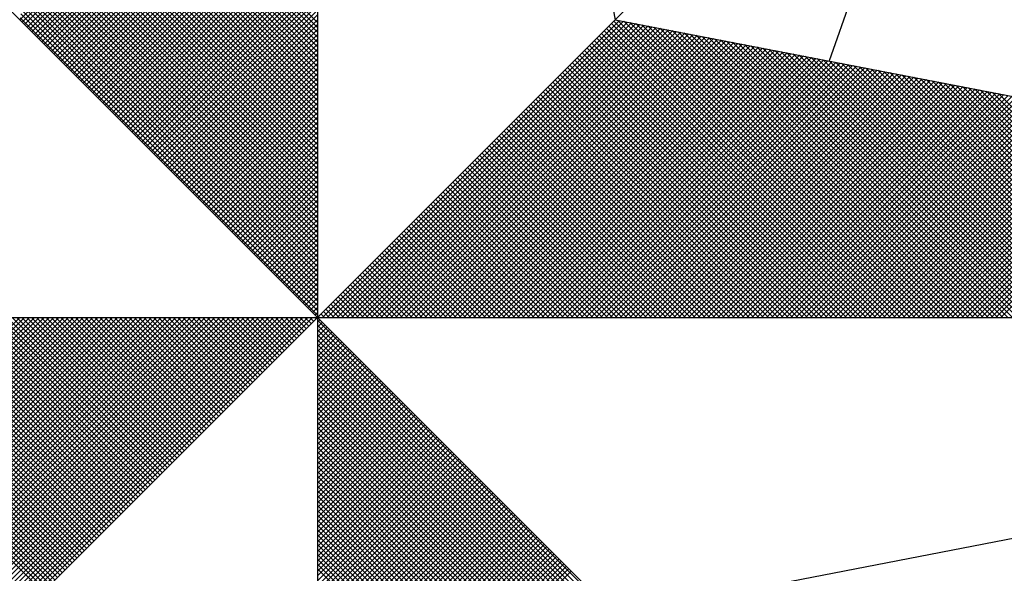
# Model space of a CAD drawing. Extents: x 183372 to 183794, y 1677423 to 1677720.
# Drawn here: x 183751 to 183757, y 1677654 to 1677658 of the extents above; entities that cross this region are included whole.
import ezdxf

# ---------------------------------------------------------------- set-up
doc = ezdxf.new("R2010")
doc.units = 0
doc.header["$LTSCALE"] = 5
doc.header["$MEASUREMENT"] = 0
doc.layers.get('0').update_dxf_attribs({"linetype": 'CONTINUOUS'})
doc.layers.add('NORTE', color=7, linetype='CONTINUOUS')
doc.layers.add('T-DIM', color=1, linetype='CONTINUOUS')

# ---------------------------------------------------------------- blocks, each defined once
blk = doc.blocks.new('*X10')
at = {"color": 0}
for p, q in [((182558.2618, 1662936.5835), (182559.3401, 1662937.6618)), ((182558.2706, 1662936.5747), (182559.3401, 1662937.6441)), ((182558.2795, 1662936.5658), (182559.3401, 1662937.6265)), ((182558.2883, 1662936.557), (182559.3401, 1662937.6088)), ((182558.2972, 1662936.5481), (182559.3401, 1662937.5911)), ((182558.306, 1662936.5393), (182559.3401, 1662937.5734)), ((182558.3148, 1662936.5305), (182559.3401, 1662937.5557)), ((182558.3237, 1662936.5216), (182559.3401, 1662937.5381)), ((182558.3325, 1662936.5128), (182559.3401, 1662937.5204)), ((182558.3413, 1662936.504), (182559.3401, 1662937.5027)), ((182558.3502, 1662936.4951), (182559.3401, 1662937.485)), ((182558.359, 1662936.4863), (182559.3401, 1662937.4674)), ((182559.3401, 1662936.5556), (182558.4315, 1662937.4642)), ((182559.3401, 1662936.5733), (182558.4344, 1662937.479)), ((182558.3679, 1662936.4774), (182559.3401, 1662937.4497)), ((182558.3767, 1662936.4686), (182559.3401, 1662937.432)), ((182559.3401, 1662936.5026), (182558.4229, 1662937.4197)), ((182559.3401, 1662936.5202), (182558.4258, 1662937.4346)), ((182559.3401, 1662936.5379), (182558.4286, 1662937.4494)), ((182558.3855, 1662936.4598), (182559.3401, 1662937.4143)), ((182558.3944, 1662936.4509), (182559.3401, 1662937.3966)), ((182559.3401, 1662936.4672), (182558.4172, 1662937.3901)), ((182559.3401, 1662936.4849), (182558.4201, 1662937.4049)), ((182558.4032, 1662936.4421), (182559.3401, 1662937.379)), ((182559.3401, 1662936.4318), (182558.4115, 1662937.3605)), ((182558.4121, 1662936.4332), (182559.3401, 1662937.3613)), ((182559.3401, 1662936.4495), (182558.4143, 1662937.3753)), ((182559.3401, 1662936.3788), (182558.4029, 1662937.316)), ((182559.3401, 1662936.3965), (182558.4058, 1662937.3308)), ((182559.3401, 1662936.4142), (182558.4086, 1662937.3457)), ((182558.4209, 1662936.4244), (182559.3401, 1662937.3436)), ((182558.4297, 1662936.4156), (182559.3401, 1662937.3259)), ((182559.3401, 1662936.3435), (182558.3972, 1662937.2864)), ((182559.3401, 1662936.3611), (182558.4, 1662937.3012)), ((182558.4386, 1662936.4067), (182559.3401, 1662937.3083)), ((182558.4474, 1662936.3979), (182559.3401, 1662937.2906)), ((182559.3401, 1662936.2904), (182558.3886, 1662937.2419)), ((182559.3401, 1662936.3081), (182558.3915, 1662937.2567)), ((182559.3401, 1662936.3258), (182558.3943, 1662937.2716)), ((182558.4563, 1662936.389), (182559.3401, 1662937.2729)), ((182558.4651, 1662936.3802), (182559.3401, 1662937.2552)), ((182559.3401, 1662936.2551), (182558.3829, 1662937.2123)), ((182559.3401, 1662936.2727), (182558.3858, 1662937.2271)), ((182558.4739, 1662936.3714), (182559.3401, 1662937.2375)), ((182558.4828, 1662936.3625), (182559.3401, 1662937.2199)), ((182559.3401, 1662936.2197), (182558.3772, 1662937.1826)), ((182559.3401, 1662936.2374), (182558.38, 1662937.1975)), ((182558.4916, 1662936.3537), (182559.3401, 1662937.2022)), ((182558.5004, 1662936.3449), (182559.3401, 1662937.1845)), ((182559.3401, 1662936.1667), (182558.3686, 1662937.1382)), ((182559.3401, 1662936.1844), (182558.3715, 1662937.153)), ((182559.3401, 1662936.202), (182558.3743, 1662937.1678)), ((182558.5093, 1662936.336), (182559.3401, 1662937.1668)), ((182558.5181, 1662936.3272), (182559.3401, 1662937.1492)), ((182559.3401, 1662936.1313), (182558.3629, 1662937.1086)), ((182559.3401, 1662936.149), (182558.3657, 1662937.1234)), ((182558.527, 1662936.3183), (182559.3401, 1662937.1315)), ((182558.5358, 1662936.3095), (182559.3401, 1662937.1138)), ((182559.3401, 1662936.0783), (182558.3543, 1662937.0641)), ((182559.3401, 1662936.096), (182558.3572, 1662937.0789)), ((182559.3401, 1662936.1136), (182558.36, 1662937.0937)), ((182558.5446, 1662936.3007), (182559.3401, 1662937.0961)), ((182558.5535, 1662936.2918), (182559.3401, 1662937.0785)), ((182559.3401, 1662936.0429), (182558.3486, 1662937.0345)), ((182559.3401, 1662936.0606), (182558.3514, 1662937.0493)), ((182558.5623, 1662936.283), (182559.3401, 1662937.0608)), ((182558.5712, 1662936.2741), (182559.3401, 1662937.0431)), ((182559.3401, 1662936.0076), (182558.3429, 1662937.0048)), ((182559.3401, 1662936.0253), (182558.3457, 1662937.0196)), ((182558.58, 1662936.2653), (182559.3401, 1662937.0254)), ((182558.5888, 1662936.2565), (182559.3401, 1662937.0077)), ((182559.3401, 1662935.9546), (182558.3343, 1662936.9604)), ((182559.3401, 1662935.9722), (182558.3371, 1662936.9752)), ((182559.3401, 1662935.9899), (182558.34, 1662936.99)), ((182558.5977, 1662936.2476), (182559.3401, 1662936.9901)), ((182558.6065, 1662936.2388), (182559.3401, 1662936.9724)), ((182559.3401, 1662935.9192), (182558.3286, 1662936.9307)), ((182559.3401, 1662935.9369), (182558.3314, 1662936.9456)), ((182558.6154, 1662936.2299), (182559.3401, 1662936.9547)), ((182558.6242, 1662936.2211), (182559.3401, 1662936.937)), ((182559.3401, 1662935.8662), (182558.32, 1662936.8863)), ((182559.3401, 1662935.8838), (182558.3228, 1662936.9011)), ((182559.3401, 1662935.9015), (182558.3257, 1662936.9159)), ((182558.633, 1662936.2123), (182559.3401, 1662936.9194)), ((182558.6419, 1662936.2034), (182559.3401, 1662936.9017)), ((182559.3401, 1662935.8308), (182558.3143, 1662936.8566)), ((182559.3401, 1662935.8485), (182558.3171, 1662936.8715)), ((182558.6507, 1662936.1946), (182559.3401, 1662936.884)), ((182558.6595, 1662936.1858), (182559.3401, 1662936.8663)), ((182559.3401, 1662935.7955), (182558.3086, 1662936.827)), ((182559.3401, 1662935.8131), (182558.3114, 1662936.8418)), ((182558.6684, 1662936.1769), (182559.3401, 1662936.8486)), ((182558.6772, 1662936.1681), (182559.3401, 1662936.831)), ((182558.6861, 1662936.1592), (182559.3401, 1662936.8133)), ((182559.3401, 1662935.7424), (182558.3, 1662936.7825)), ((182559.3401, 1662935.7601), (182558.3028, 1662936.7974)), ((182559.3401, 1662935.7778), (182558.3057, 1662936.8122)), ((182558.6949, 1662936.1504), (182559.3401, 1662936.7956)), ((182558.7037, 1662936.1416), (182559.3401, 1662936.7779)), ((182559.3401, 1662935.7071), (182558.2943, 1662936.7529)), ((182559.3401, 1662935.7247), (182558.2971, 1662936.7677)), ((182558.7126, 1662936.1327), (182559.3401, 1662936.7603)), ((182558.7214, 1662936.1239), (182559.3401, 1662936.7426)), ((182559.3401, 1662935.654), (182558.2857, 1662936.7085)), ((182559.3401, 1662935.6717), (182558.2885, 1662936.7233)), ((182559.3401, 1662935.6894), (182558.2914, 1662936.7381)), ((182558.7303, 1662936.115), (182559.3401, 1662936.7249)), ((182558.7391, 1662936.1062), (182559.3401, 1662936.7072)), ((182559.3401, 1662935.6187), (182558.28, 1662936.6788)), ((182559.3401, 1662935.6364), (182558.2828, 1662936.6936)), ((182558.7479, 1662936.0974), (182559.3401, 1662936.6895)), ((182558.7568, 1662936.0885), (182559.3401, 1662936.6719)), ((182559.3401, 1662935.5833), (182558.2742, 1662936.6492)), ((182559.3401, 1662935.601), (182558.2771, 1662936.664)), ((182558.7656, 1662936.0797), (182559.3401, 1662936.6542)), ((182558.7744, 1662936.0709), (182559.3401, 1662936.6365)), ((182559.3401, 1662935.5303), (182558.2657, 1662936.6047)), ((182559.3401, 1662935.548), (182558.2685, 1662936.6195)), ((182559.3401, 1662935.5656), (182558.2714, 1662936.6344)), ((182558.7833, 1662936.062), (182559.3401, 1662936.6188)), ((182558.7921, 1662936.0532), (182559.3401, 1662936.6012)), ((182559.3401, 1662935.5126), (182558.2628, 1662936.5899)), ((182558.801, 1662936.0443), (182559.3401, 1662936.5835)), ((182558.8098, 1662936.0355), (182559.3401, 1662936.5658)), ((182559.3402, 1662935.5052), (182560.4187, 1662936.5837)), ((182559.3578, 1662935.5052), (182560.4335, 1662936.5808)), ((182559.3755, 1662935.5052), (182560.4483, 1662936.578)), ((182559.3932, 1662935.5052), (182560.4631, 1662936.5751)), ((182559.4109, 1662935.5052), (182560.4779, 1662936.5722)), ((182559.4286, 1662935.5052), (182560.4927, 1662936.5694)), ((182559.4462, 1662935.5052), (182560.5076, 1662936.5665)), ((182559.4639, 1662935.5052), (182560.5224, 1662936.5637)), ((182561.4688, 1662935.5052), (182560.4045, 1662936.5696)), ((182561.4865, 1662935.5052), (182560.4133, 1662936.5784)), ((182561.5042, 1662935.5052), (182560.4274, 1662936.582)), ((182561.5219, 1662935.5052), (182560.4493, 1662936.5778)), ((182561.5396, 1662935.5052), (182560.4712, 1662936.5735)), ((182561.5572, 1662935.5052), (182560.4931, 1662936.5693)), ((182561.5749, 1662935.5052), (182560.515, 1662936.5651)), ((182558.8186, 1662936.0267), (182559.3401, 1662936.5481)), ((182558.8275, 1662936.0178), (182559.3401, 1662936.5304)), ((182559.4816, 1662935.5052), (182560.5372, 1662936.5608)), ((182559.4993, 1662935.5052), (182560.552, 1662936.558)), ((182559.5169, 1662935.5052), (182560.5668, 1662936.5551)), ((182559.5346, 1662935.5052), (182560.5817, 1662936.5522)), ((182559.5523, 1662935.5052), (182560.5965, 1662936.5494)), ((182559.57, 1662935.5052), (182560.6113, 1662936.5465)), ((182559.5877, 1662935.5052), (182560.6261, 1662936.5437)), ((182559.6053, 1662935.5052), (182560.6409, 1662936.5408)), ((182559.623, 1662935.5052), (182560.6557, 1662936.5379)), ((182559.6407, 1662935.5052), (182560.6706, 1662936.5351)), ((182559.6584, 1662935.5052), (182560.6854, 1662936.5322)), ((182559.676, 1662935.5052), (182560.7002, 1662936.5294)), ((182561.3981, 1662935.5052), (182560.3691, 1662936.5342)), ((182561.4158, 1662935.5052), (182560.378, 1662936.543)), ((182561.4335, 1662935.5052), (182560.3868, 1662936.5519)), ((182561.4512, 1662935.5052), (182560.3956, 1662936.5607)), ((182561.5926, 1662935.5052), (182560.5369, 1662936.5609)), ((182561.6103, 1662935.5052), (182560.5588, 1662936.5566)), ((182561.6279, 1662935.5052), (182560.5807, 1662936.5524)), ((182561.6456, 1662935.5052), (182560.6026, 1662936.5482)), ((182561.6633, 1662935.5052), (182560.6245, 1662936.544)), ((182561.681, 1662935.5052), (182560.6464, 1662936.5397)), ((182561.6987, 1662935.5052), (182560.6683, 1662936.5355)), ((182561.7163, 1662935.5052), (182560.6902, 1662936.5313)), ((182558.8363, 1662936.009), (182559.3401, 1662936.5128)), ((182558.8452, 1662936.0001), (182559.3401, 1662936.4951)), ((182559.6937, 1662935.5052), (182560.715, 1662936.5265)), ((182559.7114, 1662935.5052), (182560.7298, 1662936.5236)), ((182559.7291, 1662935.5052), (182560.7447, 1662936.5208)), ((182559.7467, 1662935.5052), (182560.7595, 1662936.5179)), ((182559.7644, 1662935.5052), (182560.7743, 1662936.5151)), ((182559.7821, 1662935.5052), (182560.7891, 1662936.5122)), ((182559.7998, 1662935.5052), (182560.8039, 1662936.5093)), ((182559.8175, 1662935.5052), (182560.8188, 1662936.5065)), ((182559.8351, 1662935.5052), (182560.8336, 1662936.5036)), ((182559.8528, 1662935.5052), (182560.8484, 1662936.5008)), ((182559.8705, 1662935.5052), (182560.8632, 1662936.4979)), ((182559.8882, 1662935.5052), (182560.878, 1662936.4951)), ((182559.9058, 1662935.5052), (182560.8928, 1662936.4922)), ((182561.3274, 1662935.5052), (182560.3338, 1662936.4989)), ((182561.3451, 1662935.5052), (182560.3426, 1662936.5077)), ((182561.3628, 1662935.5052), (182560.3514, 1662936.5165)), ((182561.3805, 1662935.5052), (182560.3603, 1662936.5254)), ((182561.734, 1662935.5052), (182560.7121, 1662936.5271)), ((182561.7517, 1662935.5052), (182560.734, 1662936.5228)), ((182561.7694, 1662935.5052), (182560.756, 1662936.5186)), ((182561.787, 1662935.5052), (182560.7779, 1662936.5144)), ((182561.8047, 1662935.5052), (182560.7998, 1662936.5102)), ((182561.8224, 1662935.5052), (182560.8217, 1662936.5059)), ((182561.8401, 1662935.5052), (182560.8436, 1662936.5017)), ((182561.8578, 1662935.5052), (182560.8655, 1662936.4975)), ((182561.8754, 1662935.5052), (182560.8874, 1662936.4932)), ((182558.854, 1662935.9913), (182559.3401, 1662936.4774)), ((182558.8628, 1662935.9825), (182559.3401, 1662936.4597)), ((182559.9235, 1662935.5052), (182560.9077, 1662936.4893)), ((182559.9412, 1662935.5052), (182560.9225, 1662936.4865)), ((182559.9589, 1662935.5052), (182560.9373, 1662936.4836)), ((182559.9766, 1662935.5052), (182560.9521, 1662936.4808)), ((182559.9942, 1662935.5052), (182560.9669, 1662936.4779)), ((182560.0119, 1662935.5052), (182560.9818, 1662936.475)), ((182560.0296, 1662935.5052), (182560.9966, 1662936.4722)), ((182560.0473, 1662935.5052), (182561.0114, 1662936.4693)), ((182560.0649, 1662935.5052), (182561.0262, 1662936.4665)), ((182560.0826, 1662935.5052), (182561.041, 1662936.4636)), ((182560.1003, 1662935.5052), (182561.0558, 1662936.4607)), ((182560.118, 1662935.5052), (182561.0707, 1662936.4579)), ((182561.2567, 1662935.5052), (182560.2984, 1662936.4635)), ((182561.2744, 1662935.5052), (182560.3072, 1662936.4723)), ((182561.2921, 1662935.5052), (182560.3161, 1662936.4812)), ((182561.3097, 1662935.5052), (182560.3249, 1662936.49)), ((182561.8931, 1662935.5052), (182560.9093, 1662936.489)), ((182561.9108, 1662935.5052), (182560.9312, 1662936.4848)), ((182561.9285, 1662935.5052), (182560.9531, 1662936.4806)), ((182561.9461, 1662935.5052), (182560.975, 1662936.4763)), ((182561.9638, 1662935.5052), (182560.9969, 1662936.4721)), ((182561.9815, 1662935.5052), (182561.0188, 1662936.4679)), ((182561.9992, 1662935.5052), (182561.0407, 1662936.4637)), ((182562.0169, 1662935.5052), (182561.0626, 1662936.4594)), ((182558.8717, 1662935.9736), (182559.3401, 1662936.4421)), ((182558.8805, 1662935.9648), (182559.3401, 1662936.4244)), ((182560.1357, 1662935.5052), (182561.0855, 1662936.455)), ((182560.1533, 1662935.5052), (182561.1003, 1662936.4522)), ((182560.171, 1662935.5052), (182561.1151, 1662936.4493)), ((182560.1887, 1662935.5052), (182561.1299, 1662936.4464)), ((182560.2064, 1662935.5052), (182561.1448, 1662936.4436)), ((182560.224, 1662935.5052), (182561.1596, 1662936.4407)), ((182560.2417, 1662935.5052), (182561.1744, 1662936.4379)), ((182560.2594, 1662935.5052), (182561.1892, 1662936.435)), ((182561.186, 1662935.5052), (182560.2631, 1662936.4281)), ((182561.2037, 1662935.5052), (182560.2719, 1662936.437)), ((182560.2771, 1662935.5052), (182561.204, 1662936.4321)), ((182561.2214, 1662935.5052), (182560.2807, 1662936.4458)), ((182561.239, 1662935.5052), (182560.2896, 1662936.4547)), ((182560.2948, 1662935.5052), (182561.2189, 1662936.4293)), ((182560.3124, 1662935.5052), (182561.2337, 1662936.4264)), ((182560.3301, 1662935.5052), (182561.2485, 1662936.4236)), ((182562.0345, 1662935.5052), (182561.0845, 1662936.4552)), ((182562.0522, 1662935.5052), (182561.1064, 1662936.451)), ((182562.0699, 1662935.5052), (182561.1283, 1662936.4468)), ((182562.0876, 1662935.5052), (182561.1502, 1662936.4425)), ((182562.1052, 1662935.5052), (182561.1721, 1662936.4383)), ((182562.1229, 1662935.5052), (182561.194, 1662936.4341)), ((182562.1406, 1662935.5052), (182561.2159, 1662936.4299)), ((182562.1583, 1662935.5052), (182561.2378, 1662936.4256)), ((182562.1759, 1662935.5052), (182561.2597, 1662936.4214)), ((182558.8894, 1662935.9559), (182559.3401, 1662936.4067)), ((182558.8982, 1662935.9471), (182559.3401, 1662936.389)), ((182561.1153, 1662935.5052), (182560.2277, 1662936.3928)), ((182561.133, 1662935.5052), (182560.2365, 1662936.4016)), ((182561.1506, 1662935.5052), (182560.2454, 1662936.4105)), ((182561.1683, 1662935.5052), (182560.2542, 1662936.4193)), ((182560.3478, 1662935.5052), (182561.2633, 1662936.4207)), ((182560.3655, 1662935.5052), (182561.2781, 1662936.4179)), ((182560.3831, 1662935.5052), (182561.2929, 1662936.415)), ((182560.4008, 1662935.5052), (182561.3078, 1662936.4121)), ((182560.4185, 1662935.5052), (182561.3226, 1662936.4093)), ((182560.4362, 1662935.5052), (182561.3374, 1662936.4064)), ((182560.4539, 1662935.5052), (182561.3522, 1662936.4036)), ((182560.4715, 1662935.5052), (182561.367, 1662936.4007)), ((182560.4892, 1662935.5052), (182561.3819, 1662936.3978)), ((182560.5069, 1662935.5052), (182561.3967, 1662936.395)), ((182560.5246, 1662935.5052), (182561.4115, 1662936.3921)), ((182560.5422, 1662935.5052), (182561.4263, 1662936.3893)), ((182560.5599, 1662935.5052), (182561.4411, 1662936.3864)), ((182562.1936, 1662935.5052), (182561.2816, 1662936.4172)), ((182562.2113, 1662935.5052), (182561.3035, 1662936.4129)), ((182562.229, 1662935.5052), (182561.3255, 1662936.4087)), ((182562.2467, 1662935.5052), (182561.3474, 1662936.4045)), ((182562.2643, 1662935.5052), (182561.3693, 1662936.4003)), ((182562.282, 1662935.5052), (182561.3912, 1662936.396)), ((182562.2997, 1662935.5052), (182561.4131, 1662936.3918)), ((182562.3174, 1662935.5052), (182561.435, 1662936.3876)), ((182558.907, 1662935.9383), (182559.3401, 1662936.3713)), ((182558.9159, 1662935.9294), (182559.3401, 1662936.3537)), ((182561.0446, 1662935.5052), (182560.1923, 1662936.3574)), ((182561.0623, 1662935.5052), (182560.2012, 1662936.3663)), ((182561.0799, 1662935.5052), (182560.21, 1662936.3751)), ((182561.0976, 1662935.5052), (182560.2189, 1662936.3839)), ((182560.5776, 1662935.5052), (182561.4559, 1662936.3835)), ((182560.5953, 1662935.5052), (182561.4708, 1662936.3807)), ((182560.613, 1662935.5052), (182561.4856, 1662936.3778)), ((182560.6306, 1662935.5052), (182561.5004, 1662936.375)), ((182560.6483, 1662935.5052), (182561.5152, 1662936.3721)), ((182560.666, 1662935.5052), (182561.53, 1662936.3692)), ((182560.6837, 1662935.5052), (182561.5449, 1662936.3664)), ((182560.7013, 1662935.5052), (182561.5597, 1662936.3635)), ((182560.719, 1662935.5052), (182561.5745, 1662936.3607)), ((182560.7367, 1662935.5052), (182561.5893, 1662936.3578)), ((182560.7544, 1662935.5052), (182561.6041, 1662936.355)), ((182560.7721, 1662935.5052), (182561.619, 1662936.3521)), ((182562.335, 1662935.5052), (182561.4569, 1662936.3834)), ((182562.3527, 1662935.5052), (182561.4788, 1662936.3791)), ((182562.3704, 1662935.5052), (182561.5007, 1662936.3749)), ((182562.3881, 1662935.5052), (182561.5226, 1662936.3707)), ((182562.4058, 1662935.5052), (182561.5445, 1662936.3665)), ((182562.4234, 1662935.5052), (182561.5664, 1662936.3622)), ((182562.4411, 1662935.5052), (182561.5883, 1662936.358)), ((182562.4588, 1662935.5052), (182561.6102, 1662936.3538)), ((182562.4765, 1662935.5052), (182561.6321, 1662936.3496)), ((182558.9247, 1662935.9206), (182559.3401, 1662936.336)), ((182558.9335, 1662935.9118), (182559.3401, 1662936.3183)), ((182560.9739, 1662935.5052), (182560.157, 1662936.3221)), ((182560.9915, 1662935.5052), (182560.1658, 1662936.3309)), ((182561.0092, 1662935.5052), (182560.1747, 1662936.3398)), ((182561.0269, 1662935.5052), (182560.1835, 1662936.3486)), ((182560.7897, 1662935.5052), (182561.6338, 1662936.3492)), ((182560.8074, 1662935.5052), (182561.6486, 1662936.3464)), ((182560.8251, 1662935.5052), (182561.6634, 1662936.3435)), ((182560.8428, 1662935.5052), (182561.6782, 1662936.3407)), ((182560.8604, 1662935.5052), (182561.693, 1662936.3378)), ((182560.8781, 1662935.5052), (182561.7079, 1662936.3349)), ((182560.8958, 1662935.5052), (182561.7227, 1662936.3321)), ((182560.9135, 1662935.5052), (182561.7375, 1662936.3292)), ((182560.9312, 1662935.5052), (182561.7523, 1662936.3264)), ((182560.9488, 1662935.5052), (182561.7671, 1662936.3235)), ((182560.9665, 1662935.5052), (182561.782, 1662936.3206)), ((182560.9842, 1662935.5052), (182561.7968, 1662936.3178)), ((182561.0019, 1662935.5052), (182561.8116, 1662936.3149)), ((182562.4941, 1662935.5052), (182561.654, 1662936.3453)), ((182562.5118, 1662935.5052), (182561.6759, 1662936.3411)), ((182562.5295, 1662935.5052), (182561.6978, 1662936.3369)), ((182562.5472, 1662935.5052), (182561.7197, 1662936.3326)), ((182562.5649, 1662935.5052), (182561.7416, 1662936.3284)), ((182562.5825, 1662935.5052), (182561.7635, 1662936.3242)), ((182562.6002, 1662935.5052), (182561.7854, 1662936.32)), ((182562.6179, 1662935.5052), (182561.8073, 1662936.3157)), ((182558.9424, 1662935.9029), (182559.3401, 1662936.3006)), ((182558.9512, 1662935.8941), (182559.3401, 1662936.283)), ((182560.9032, 1662935.5052), (182560.1216, 1662936.2867)), ((182560.9208, 1662935.5052), (182560.1305, 1662936.2956)), ((182560.9385, 1662935.5052), (182560.1393, 1662936.3044)), ((182560.9562, 1662935.5052), (182560.1481, 1662936.3132)), ((182561.0195, 1662935.5052), (182561.8264, 1662936.3121)), ((182561.0372, 1662935.5052), (182561.8412, 1662936.3092)), ((182561.0549, 1662935.5052), (182561.856, 1662936.3063)), ((182561.0726, 1662935.5052), (182561.8709, 1662936.3035)), ((182561.0903, 1662935.5052), (182561.8857, 1662936.3006)), ((182561.1079, 1662935.5052), (182561.9005, 1662936.2978)), ((182561.1256, 1662935.5052), (182561.9153, 1662936.2949)), ((182561.1433, 1662935.5052), (182561.9301, 1662936.2921)), ((182561.161, 1662935.5052), (182561.945, 1662936.2892)), ((182561.1786, 1662935.5052), (182561.9598, 1662936.2863)), ((182561.1963, 1662935.5052), (182561.9746, 1662936.2835)), ((182561.214, 1662935.5052), (182561.9894, 1662936.2806)), ((182558.9601, 1662935.8852), (182559.3401, 1662936.2653)), ((182558.9689, 1662935.8764), (182559.3401, 1662936.2476)), ((182560.8148, 1662935.5052), (182560.0774, 1662936.2425)), ((182560.8324, 1662935.5052), (182560.0863, 1662936.2514)), ((182560.8501, 1662935.5052), (182560.0951, 1662936.2602)), ((182560.8678, 1662935.5052), (182560.104, 1662936.269)), ((182560.8855, 1662935.5052), (182560.1128, 1662936.2779)), ((182561.2317, 1662935.5052), (182562.0042, 1662936.2778)), ((182561.2494, 1662935.5052), (182562.0191, 1662936.2749)), ((182561.267, 1662935.5052), (182562.0339, 1662936.272)), ((182561.2847, 1662935.5052), (182562.0487, 1662936.2692)), ((182561.3024, 1662935.5052), (182562.0635, 1662936.2663)), ((182561.3201, 1662935.5052), (182562.0783, 1662936.2635)), ((182561.3377, 1662935.5052), (182562.0931, 1662936.2606)), ((182561.3554, 1662935.5052), (182562.108, 1662936.2577)), ((182561.3731, 1662935.5052), (182562.1228, 1662936.2549)), ((182561.3908, 1662935.5052), (182562.1376, 1662936.252)), ((182561.4085, 1662935.5052), (182562.1524, 1662936.2492)), ((182561.4261, 1662935.5052), (182562.1672, 1662936.2463)), ((182561.4438, 1662935.5052), (182562.1821, 1662936.2434)), ((182558.9777, 1662935.8676), (182559.3401, 1662936.2299)), ((182558.9866, 1662935.8587), (182559.3401, 1662936.2122)), ((182560.7441, 1662935.5052), (182560.0421, 1662936.2072)), ((182560.7617, 1662935.5052), (182560.0509, 1662936.216)), ((182560.7794, 1662935.5052), (182560.0598, 1662936.2248)), ((182560.7971, 1662935.5052), (182560.0686, 1662936.2337)), ((182561.4615, 1662935.5052), (182562.1969, 1662936.2406)), ((182561.4792, 1662935.5052), (182562.2117, 1662936.2377)), ((182561.4968, 1662935.5052), (182562.2265, 1662936.2349)), ((182561.5145, 1662935.5052), (182562.2413, 1662936.232)), ((182561.5322, 1662935.5052), (182562.2562, 1662936.2291)), ((182561.5499, 1662935.5052), (182562.271, 1662936.2263)), ((182561.5675, 1662935.5052), (182562.2858, 1662936.2234)), ((182561.5852, 1662935.5052), (182562.3006, 1662936.2206)), ((182561.6029, 1662935.5052), (182562.3154, 1662936.2177)), ((182561.6206, 1662935.5052), (182562.3302, 1662936.2149)), ((182561.6383, 1662935.5052), (182562.3451, 1662936.212)), ((182561.6559, 1662935.5052), (182562.3599, 1662936.2091)), ((182558.9954, 1662935.8499), (182559.3401, 1662936.1946)), ((182559.0043, 1662935.841), (182559.3401, 1662936.1769)), ((182560.6733, 1662935.5052), (182560.0067, 1662936.1718)), ((182560.691, 1662935.5052), (182560.0156, 1662936.1807)), ((182560.7087, 1662935.5052), (182560.0244, 1662936.1895)), ((182560.7264, 1662935.5052), (182560.0332, 1662936.1983)), ((182561.6736, 1662935.5052), (182562.3747, 1662936.2063)), ((182561.6913, 1662935.5052), (182562.3895, 1662936.2034)), ((182561.709, 1662935.5052), (182562.4043, 1662936.2006)), ((182561.7266, 1662935.5052), (182562.4192, 1662936.1977)), ((182561.7443, 1662935.5052), (182562.434, 1662936.1948)), ((182561.762, 1662935.5052), (182562.4488, 1662936.192)), ((182561.7797, 1662935.5052), (182562.4636, 1662936.1891)), ((182561.7974, 1662935.5052), (182562.4784, 1662936.1863)), ((182561.815, 1662935.5052), (182562.4932, 1662936.1834)), ((182559.0131, 1662935.8322), (182559.3401, 1662936.1592)), ((182559.0219, 1662935.8234), (182559.3401, 1662936.1415)), ((182560.6026, 1662935.5052), (182559.9714, 1662936.1365)), ((182560.6203, 1662935.5052), (182559.9802, 1662936.1453)), ((182560.638, 1662935.5052), (182559.989, 1662936.1541)), ((182560.6557, 1662935.5052), (182559.9979, 1662936.163)), ((182559.0308, 1662935.8145), (182559.3401, 1662936.1239)), ((182559.0396, 1662935.8057), (182559.3401, 1662936.1062)), ((182560.5319, 1662935.5052), (182559.936, 1662936.1011)), ((182560.5496, 1662935.5052), (182559.9449, 1662936.1099)), ((182560.5673, 1662935.5052), (182559.9537, 1662936.1188)), ((182560.585, 1662935.5052), (182559.9625, 1662936.1276)), ((182559.0485, 1662935.7968), (182559.3401, 1662936.0885)), ((182559.0573, 1662935.788), (182559.3401, 1662936.0708)), ((182560.4612, 1662935.5052), (182559.9007, 1662936.0657)), ((182560.4789, 1662935.5052), (182559.9095, 1662936.0746)), ((182560.4966, 1662935.5052), (182559.9183, 1662936.0834)), ((182560.5142, 1662935.5052), (182559.9272, 1662936.0923)), ((182559.0661, 1662935.7792), (182559.3401, 1662936.0531)), ((182559.075, 1662935.7703), (182559.3401, 1662936.0355)), ((182560.3905, 1662935.5052), (182559.8653, 1662936.0304)), ((182560.4082, 1662935.5052), (182559.8741, 1662936.0392)), ((182560.4259, 1662935.5052), (182559.883, 1662936.0481)), ((182560.4435, 1662935.5052), (182559.8918, 1662936.0569)), ((182559.0838, 1662935.7615), (182559.3401, 1662936.0178)), ((182559.0926, 1662935.7527), (182559.3401, 1662936.0001)), ((182560.3198, 1662935.5052), (182559.83, 1662935.995)), ((182560.3375, 1662935.5052), (182559.8388, 1662936.0039)), ((182560.3551, 1662935.5052), (182559.8476, 1662936.0127)), ((182560.3728, 1662935.5052), (182559.8565, 1662936.0216)), ((182559.1015, 1662935.7438), (182559.3401, 1662935.9824)), ((182559.1103, 1662935.735), (182559.3401, 1662935.9648)), ((182560.2491, 1662935.5052), (182559.7946, 1662935.9597)), ((182560.2668, 1662935.5052), (182559.8034, 1662935.9685)), ((182560.2844, 1662935.5052), (182559.8123, 1662935.9774)), ((182560.3021, 1662935.5052), (182559.8211, 1662935.9862)), ((182559.1192, 1662935.7261), (182559.3401, 1662935.9471)), ((182559.128, 1662935.7173), (182559.3401, 1662935.9294)), ((182560.1784, 1662935.5052), (182559.7592, 1662935.9243)), ((182560.1961, 1662935.5052), (182559.7681, 1662935.9332)), ((182560.2137, 1662935.5052), (182559.7769, 1662935.942)), ((182560.2314, 1662935.5052), (182559.7858, 1662935.9508)), ((182559.1368, 1662935.7085), (182559.3401, 1662935.9117)), ((182559.1457, 1662935.6996), (182559.3401, 1662935.894)), ((182560.1077, 1662935.5052), (182559.7239, 1662935.889)), ((182560.1253, 1662935.5052), (182559.7327, 1662935.8978)), ((182560.143, 1662935.5052), (182559.7416, 1662935.9066)), ((182560.1607, 1662935.5052), (182559.7504, 1662935.9155)), ((182559.1545, 1662935.6908), (182559.3401, 1662935.8764)), ((182559.1634, 1662935.6819), (182559.3401, 1662935.8587)), ((182560.037, 1662935.5052), (182559.6885, 1662935.8536)), ((182560.0546, 1662935.5052), (182559.6974, 1662935.8625)), ((182560.0723, 1662935.5052), (182559.7062, 1662935.8713)), ((182560.09, 1662935.5052), (182559.715, 1662935.8801)), ((182559.1722, 1662935.6731), (182559.3401, 1662935.841)), ((182559.181, 1662935.6643), (182559.3401, 1662935.8233)), ((182559.9662, 1662935.5052), (182559.6532, 1662935.8183)), ((182559.9839, 1662935.5052), (182559.662, 1662935.8271)), ((182560.0016, 1662935.5052), (182559.6709, 1662935.8359)), ((182560.0193, 1662935.5052), (182559.6797, 1662935.8448)), ((182559.1899, 1662935.6554), (182559.3401, 1662935.8057)), ((182559.1987, 1662935.6466), (182559.3401, 1662935.788)), ((182559.8955, 1662935.5052), (182559.6178, 1662935.7829)), ((182559.9132, 1662935.5052), (182559.6267, 1662935.7917)), ((182559.9309, 1662935.5052), (182559.6355, 1662935.8006)), ((182559.9486, 1662935.5052), (182559.6443, 1662935.8094)), ((182559.2076, 1662935.6377), (182559.3401, 1662935.7703)), ((182559.2164, 1662935.6289), (182559.3401, 1662935.7526)), ((182559.8248, 1662935.5052), (182559.5825, 1662935.7475)), ((182559.8425, 1662935.5052), (182559.5913, 1662935.7564)), ((182559.8602, 1662935.5052), (182559.6001, 1662935.7652)), ((182559.8779, 1662935.5052), (182559.609, 1662935.7741)), ((182559.2252, 1662935.6201), (182559.3401, 1662935.7349)), ((182559.2341, 1662935.6112), (182559.3401, 1662935.7173)), ((182559.7541, 1662935.5052), (182559.5471, 1662935.7122)), ((182559.7718, 1662935.5052), (182559.5559, 1662935.721)), ((182559.7895, 1662935.5052), (182559.5648, 1662935.7299)), ((182559.8071, 1662935.5052), (182559.5736, 1662935.7387)), ((182559.2429, 1662935.6024), (182559.3401, 1662935.6996)), ((182559.2517, 1662935.5936), (182559.3401, 1662935.6819)), ((182559.6834, 1662935.5052), (182559.5118, 1662935.6768)), ((182559.7011, 1662935.5052), (182559.5206, 1662935.6857)), ((182559.7188, 1662935.5052), (182559.5294, 1662935.6945)), ((182559.7364, 1662935.5052), (182559.5383, 1662935.7034)), ((182559.2606, 1662935.5847), (182559.3401, 1662935.6642)), ((182559.2694, 1662935.5759), (182559.3401, 1662935.6466)), ((182559.6127, 1662935.5052), (182559.4764, 1662935.6415)), ((182559.6304, 1662935.5052), (182559.4852, 1662935.6503)), ((182559.648, 1662935.5052), (182559.4941, 1662935.6592)), ((182559.6657, 1662935.5052), (182559.5029, 1662935.668)), ((182559.2783, 1662935.567), (182559.3401, 1662935.6289)), ((182559.2871, 1662935.5582), (182559.3401, 1662935.6112)), ((182559.542, 1662935.5052), (182559.441, 1662935.6061)), ((182559.5597, 1662935.5052), (182559.4499, 1662935.615)), ((182559.5773, 1662935.5052), (182559.4587, 1662935.6238)), ((182559.595, 1662935.5052), (182559.4676, 1662935.6326)), ((182559.2959, 1662935.5494), (182559.3401, 1662935.5935)), ((182559.3048, 1662935.5405), (182559.3401, 1662935.5758)), ((182559.4713, 1662935.5052), (182559.4057, 1662935.5708)), ((182559.4889, 1662935.5052), (182559.4145, 1662935.5796)), ((182559.5066, 1662935.5052), (182559.4234, 1662935.5885)), ((182559.5243, 1662935.5052), (182559.4322, 1662935.5973)), ((182559.3136, 1662935.5317), (182559.3401, 1662935.5582)), ((182559.3225, 1662935.5228), (182559.3401, 1662935.5405)), ((182559.4006, 1662935.5052), (182559.3703, 1662935.5354)), ((182559.4182, 1662935.5052), (182559.3792, 1662935.5443)), ((182559.4359, 1662935.5052), (182559.388, 1662935.5531)), ((182559.4536, 1662935.5052), (182559.3968, 1662935.5619)), ((182558.345, 1662934.5101), (182557.3499, 1662935.5052)), ((182557.3577, 1662934.6011), (182558.2618, 1662935.5052)), ((182558.3539, 1662934.519), (182557.3676, 1662935.5052)), ((182557.3725, 1662934.5982), (182558.2795, 1662935.5052)), ((182558.3627, 1662934.5278), (182557.3853, 1662935.5052)), ((182557.3874, 1662934.5954), (182558.2972, 1662935.5052)), ((182557.4022, 1662934.5925), (182558.3149, 1662935.5052)), ((182558.3715, 1662934.5366), (182557.403, 1662935.5052)), ((182557.417, 1662934.5897), (182558.3325, 1662935.5052)), ((182558.3804, 1662934.5455), (182557.4207, 1662935.5052)), ((182557.4318, 1662934.5868), (182558.3502, 1662935.5052)), ((182558.3892, 1662934.5543), (182557.4383, 1662935.5052)), ((182557.4466, 1662934.5839), (182558.3679, 1662935.5052)), ((182558.3981, 1662934.5631), (182557.456, 1662935.5052)), ((182557.4615, 1662934.5811), (182558.3856, 1662935.5052)), ((182558.4069, 1662934.572), (182557.4737, 1662935.5052)), ((182557.4763, 1662934.5782), (182558.4032, 1662935.5052)), ((182557.4911, 1662934.5754), (182558.4209, 1662935.5052)), ((182558.4157, 1662934.5808), (182557.4914, 1662935.5052)), ((182557.5059, 1662934.5725), (182558.4386, 1662935.5052)), ((182558.4246, 1662934.5897), (182557.509, 1662935.5052)), ((182557.5207, 1662934.5696), (182558.4563, 1662935.5052)), ((182558.4334, 1662934.5985), (182557.5267, 1662935.5052)), ((182557.5355, 1662934.5668), (182558.474, 1662935.5052)), ((182558.4423, 1662934.6073), (182557.5444, 1662935.5052)), ((182557.5504, 1662934.5639), (182558.4916, 1662935.5052)), ((182558.4511, 1662934.6162), (182557.5621, 1662935.5052)), ((182557.5652, 1662934.5611), (182558.5093, 1662935.5052)), ((182558.4599, 1662934.625), (182557.5798, 1662935.5052)), ((182557.58, 1662934.5582), (182558.527, 1662935.5052)), ((182557.5948, 1662934.5553), (182558.5447, 1662935.5052)), ((182558.4688, 1662934.6339), (182557.5974, 1662935.5052)), ((182557.6096, 1662934.5525), (182558.5623, 1662935.5052)), ((182558.4776, 1662934.6427), (182557.6151, 1662935.5052)), ((182557.6245, 1662934.5496), (182558.58, 1662935.5052)), ((182558.4864, 1662934.6515), (182557.6328, 1662935.5052)), ((182557.6393, 1662934.5468), (182558.5977, 1662935.5052)), ((182558.4953, 1662934.6604), (182557.6505, 1662935.5052)), ((182557.6541, 1662934.5439), (182558.6154, 1662935.5052)), ((182558.5041, 1662934.6692), (182557.6681, 1662935.5052)), ((182557.6689, 1662934.5411), (182558.6331, 1662935.5052)), ((182557.6837, 1662934.5382), (182558.6507, 1662935.5052)), ((182558.513, 1662934.6781), (182557.6858, 1662935.5052)), ((182557.6986, 1662934.5353), (182558.6684, 1662935.5052)), ((182558.5218, 1662934.6869), (182557.7035, 1662935.5052)), ((182557.7134, 1662934.5325), (182558.6861, 1662935.5052)), ((182558.5306, 1662934.6957), (182557.7212, 1662935.5052)), ((182557.7282, 1662934.5296), (182558.7038, 1662935.5052)), ((182558.5395, 1662934.7046), (182557.7389, 1662935.5052)), ((182557.743, 1662934.5268), (182558.7214, 1662935.5052)), ((182558.5483, 1662934.7134), (182557.7565, 1662935.5052)), ((182557.7578, 1662934.5239), (182558.7391, 1662935.5052)), ((182557.7726, 1662934.521), (182558.7568, 1662935.5052)), ((182558.5572, 1662934.7222), (182557.7742, 1662935.5052)), ((182557.7875, 1662934.5182), (182558.7745, 1662935.5052)), ((182558.566, 1662934.7311), (182557.7919, 1662935.5052)), ((182557.8023, 1662934.5153), (182558.7922, 1662935.5052)), ((182558.5748, 1662934.7399), (182557.8096, 1662935.5052)), ((182557.8171, 1662934.5125), (182558.8098, 1662935.5052)), ((182558.5837, 1662934.7488), (182557.8272, 1662935.5052)), ((182557.8319, 1662934.5096), (182558.8275, 1662935.5052)), ((182558.5925, 1662934.7576), (182557.8449, 1662935.5052)), ((182557.8467, 1662934.5067), (182558.8452, 1662935.5052)), ((182557.8616, 1662934.5039), (182558.8629, 1662935.5052)), ((182558.6014, 1662934.7664), (182557.8626, 1662935.5052)), ((182557.8764, 1662934.501), (182558.8805, 1662935.5052)), ((182558.6102, 1662934.7753), (182557.8803, 1662935.5052)), ((182557.8912, 1662934.4982), (182558.8982, 1662935.5052)), ((182558.619, 1662934.7841), (182557.898, 1662935.5052)), ((182557.906, 1662934.4953), (182558.9159, 1662935.5052)), ((182558.6279, 1662934.793), (182557.9156, 1662935.5052)), ((182557.9208, 1662934.4924), (182558.9336, 1662935.5052)), ((182558.6367, 1662934.8018), (182557.9333, 1662935.5052)), ((182557.9356, 1662934.4896), (182558.9513, 1662935.5052)), ((182557.9505, 1662934.4867), (182558.9689, 1662935.5052)), ((182558.6455, 1662934.8106), (182557.951, 1662935.5052)), ((182557.9653, 1662934.4839), (182558.9866, 1662935.5052)), ((182558.6544, 1662934.8195), (182557.9687, 1662935.5052)), ((182557.9801, 1662934.481), (182559.0043, 1662935.5052)), ((182558.6632, 1662934.8283), (182557.9863, 1662935.5052)), ((182557.9949, 1662934.4781), (182559.022, 1662935.5052)), ((182558.6721, 1662934.8371), (182558.004, 1662935.5052)), ((182558.0097, 1662934.4753), (182559.0396, 1662935.5052)), ((182558.6809, 1662934.846), (182558.0217, 1662935.5052)), ((182558.0246, 1662934.4724), (182559.0573, 1662935.5052)), ((182558.0394, 1662934.4696), (182559.075, 1662935.5052)), ((182558.6897, 1662934.8548), (182558.0394, 1662935.5052)), ((182558.0542, 1662934.4667), (182559.0927, 1662935.5052)), ((182558.6986, 1662934.8637), (182558.0571, 1662935.5052)), ((182558.069, 1662934.4639), (182559.1104, 1662935.5052)), ((182558.7074, 1662934.8725), (182558.0747, 1662935.5052)), ((182558.0838, 1662934.461), (182559.128, 1662935.5052)), ((182558.7163, 1662934.8813), (182558.0924, 1662935.5052)), ((182558.0987, 1662934.4581), (182559.1457, 1662935.5052)), ((182558.7251, 1662934.8902), (182558.1101, 1662935.5052)), ((182558.1135, 1662934.4553), (182559.1634, 1662935.5052)), ((182558.7339, 1662934.899), (182558.1278, 1662935.5052)), ((182558.1283, 1662934.4524), (182559.1811, 1662935.5052)), ((182558.1431, 1662934.4496), (182559.1987, 1662935.5052)), ((182558.7428, 1662934.9079), (182558.1454, 1662935.5052)), ((182558.1579, 1662934.4467), (182559.2164, 1662935.5052)), ((182558.7516, 1662934.9167), (182558.1631, 1662935.5052)), ((182558.1727, 1662934.4438), (182559.2341, 1662935.5052)), ((182558.7605, 1662934.9255), (182558.1808, 1662935.5052)), ((182558.1876, 1662934.441), (182559.2518, 1662935.5052)), ((182558.7693, 1662934.9344), (182558.1985, 1662935.5052)), ((182558.2024, 1662934.4381), (182559.2695, 1662935.5052)), ((182558.7781, 1662934.9432), (182558.2162, 1662935.5052)), ((182558.2172, 1662934.4353), (182559.2871, 1662935.5052)), ((182558.232, 1662934.4324), (182559.3048, 1662935.5052)), ((182558.787, 1662934.9521), (182558.2338, 1662935.5052)), ((182558.2468, 1662934.4295), (182559.3225, 1662935.5052)), ((182558.7958, 1662934.9609), (182558.2515, 1662935.5052)), ((182558.8046, 1662934.9697), (182558.2692, 1662935.5052)), ((182558.8135, 1662934.9786), (182558.2869, 1662935.5052)), ((182558.8223, 1662934.9874), (182558.3045, 1662935.5052)), ((182558.8312, 1662934.9962), (182558.3222, 1662935.5052)), ((182558.84, 1662935.0051), (182558.3399, 1662935.5052)), ((182558.8488, 1662935.0139), (182558.3576, 1662935.5052)), ((182558.8577, 1662935.0228), (182558.3753, 1662935.5052)), ((182558.8665, 1662935.0316), (182558.3929, 1662935.5052)), ((182558.8754, 1662935.0404), (182558.4106, 1662935.5052)), ((182558.8842, 1662935.0493), (182558.4283, 1662935.5052)), ((182558.893, 1662935.0581), (182558.446, 1662935.5052)), ((182558.9019, 1662935.067), (182558.4636, 1662935.5052)), ((182558.9107, 1662935.0758), (182558.4813, 1662935.5052)), ((182558.9196, 1662935.0846), (182558.499, 1662935.5052)), ((182558.9284, 1662935.0935), (182558.5167, 1662935.5052)), ((182558.9372, 1662935.1023), (182558.5343, 1662935.5052)), ((182558.9461, 1662935.1112), (182558.552, 1662935.5052)), ((182558.9549, 1662935.12), (182558.5697, 1662935.5052)), ((182558.9637, 1662935.1288), (182558.5874, 1662935.5052)), ((182558.9726, 1662935.1377), (182558.6051, 1662935.5052)), ((182558.9814, 1662935.1465), (182558.6227, 1662935.5052)), ((182558.9903, 1662935.1553), (182558.6404, 1662935.5052)), ((182558.9991, 1662935.1642), (182558.6581, 1662935.5052)), ((182559.0079, 1662935.173), (182558.6758, 1662935.5052)), ((182559.0168, 1662935.1819), (182558.6934, 1662935.5052)), ((182559.0256, 1662935.1907), (182558.7111, 1662935.5052)), ((182559.0345, 1662935.1995), (182558.7288, 1662935.5052)), ((182559.0433, 1662935.2084), (182558.7465, 1662935.5052)), ((182559.0521, 1662935.2172), (182558.7642, 1662935.5052)), ((182559.061, 1662935.2261), (182558.7818, 1662935.5052)), ((182559.0698, 1662935.2349), (182558.7995, 1662935.5052)), ((182559.0786, 1662935.2437), (182558.8172, 1662935.5052)), ((182559.0875, 1662935.2526), (182558.8349, 1662935.5052)), ((182559.0963, 1662935.2614), (182558.8525, 1662935.5052)), ((182559.1052, 1662935.2703), (182558.8702, 1662935.5052)), ((182559.114, 1662935.2791), (182558.8879, 1662935.5052)), ((182559.1228, 1662935.2879), (182558.9056, 1662935.5052)), ((182559.1317, 1662935.2968), (182558.9233, 1662935.5052)), ((182559.1405, 1662935.3056), (182558.9409, 1662935.5052)), ((182559.1494, 1662935.3144), (182558.9586, 1662935.5052)), ((182559.1582, 1662935.3233), (182558.9763, 1662935.5052)), ((182559.167, 1662935.3321), (182558.994, 1662935.5052)), ((182559.1759, 1662935.341), (182559.0116, 1662935.5052)), ((182559.1847, 1662935.3498), (182559.0293, 1662935.5052)), ((182559.1936, 1662935.3586), (182559.047, 1662935.5052)), ((182559.2024, 1662935.3675), (182559.0647, 1662935.5052)), ((182559.2112, 1662935.3763), (182559.0824, 1662935.5052)), ((182559.2201, 1662935.3852), (182559.1, 1662935.5052)), ((182559.2289, 1662935.394), (182559.1177, 1662935.5052)), ((182559.2377, 1662935.4028), (182559.1354, 1662935.5052)), ((182559.2466, 1662935.4117), (182559.1531, 1662935.5052)), ((182559.2554, 1662935.4205), (182559.1707, 1662935.5052)), ((182559.2643, 1662935.4294), (182559.1884, 1662935.5052)), ((182559.2731, 1662935.4382), (182559.2061, 1662935.5052)), ((182559.2819, 1662935.447), (182559.2238, 1662935.5052)), ((182559.2908, 1662935.4559), (182559.2415, 1662935.5052)), ((182559.2996, 1662935.4647), (182559.2591, 1662935.5052)), ((182559.3085, 1662935.4735), (182559.2768, 1662935.5052)), ((182559.3173, 1662935.4824), (182559.2945, 1662935.5052)), ((182559.3261, 1662935.4912), (182559.3122, 1662935.5052)), ((182559.335, 1662935.5001), (182559.3298, 1662935.5052)), ((182559.3313, 1662935.514), (182559.3401, 1662935.5228)), ((182559.3401, 1662935.5051), (182559.3401, 1662935.5052)), ((182559.3401, 1662935.4875), (182559.349, 1662935.4963)), ((182560.4169, 1662934.4181), (182559.3401, 1662935.4949)), ((182559.3475, 1662935.5052), (182559.3438, 1662935.5089)), ((182559.3652, 1662935.5052), (182559.3527, 1662935.5177)), ((182559.3829, 1662935.5052), (182559.3615, 1662935.5266)), ((182559.3401, 1662935.4698), (182559.3578, 1662935.4875)), ((182559.3401, 1662935.4521), (182559.3667, 1662935.4786)), ((182560.4141, 1662934.4033), (182559.3401, 1662935.4773)), ((182559.3401, 1662935.4344), (182559.3755, 1662935.4698)), ((182559.3401, 1662935.4167), (182559.3843, 1662935.461)), ((182560.4112, 1662934.3885), (182559.3401, 1662935.4596)), ((182559.3401, 1662935.3991), (182559.3932, 1662935.4521)), ((182559.3401, 1662935.3814), (182559.402, 1662935.4433)), ((182560.4084, 1662934.3736), (182559.3401, 1662935.4419)), ((182559.3401, 1662935.3637), (182559.4108, 1662935.4345)), ((182559.3401, 1662935.346), (182559.4197, 1662935.4256)), ((182560.4055, 1662934.3588), (182559.3401, 1662935.4242)), ((182559.3401, 1662935.3284), (182559.4285, 1662935.4168)), ((182559.3401, 1662935.3107), (182559.4374, 1662935.4079)), ((182560.4027, 1662934.344), (182559.3401, 1662935.4065)), ((182559.3401, 1662935.293), (182559.4462, 1662935.3991)), ((182559.3401, 1662935.2753), (182559.455, 1662935.3903)), ((182560.3998, 1662934.3292), (182559.3401, 1662935.3889)), ((182559.3401, 1662935.2577), (182559.4639, 1662935.3814)), ((182559.3401, 1662935.24), (182559.4727, 1662935.3726)), ((182560.3969, 1662934.3144), (182559.3401, 1662935.3712)), ((182559.3401, 1662935.2223), (182559.4816, 1662935.3637)), ((182559.3401, 1662935.2046), (182559.4904, 1662935.3549)), ((182560.3941, 1662934.2995), (182559.3401, 1662935.3535)), ((182559.3401, 1662935.1869), (182559.4992, 1662935.3461)), ((182559.3401, 1662935.1693), (182559.5081, 1662935.3372)), ((182560.3912, 1662934.2847), (182559.3401, 1662935.3358)), ((182559.3401, 1662935.1516), (182559.5169, 1662935.3284)), ((182559.3401, 1662935.1339), (182559.5258, 1662935.3196)), ((182560.3884, 1662934.2699), (182559.3401, 1662935.3182)), ((182559.3401, 1662935.1162), (182559.5346, 1662935.3107)), ((182559.3401, 1662935.0986), (182559.5434, 1662935.3019)), ((182560.3855, 1662934.2551), (182559.3401, 1662935.3005)), ((182559.3401, 1662935.0809), (182559.5523, 1662935.293)), ((182559.3401, 1662935.0632), (182559.5611, 1662935.2842)), ((182560.3826, 1662934.2403), (182559.3401, 1662935.2828)), ((182559.3401, 1662935.0455), (182559.5699, 1662935.2754)), ((182559.3401, 1662935.0278), (182559.5788, 1662935.2665)), ((182560.3798, 1662934.2255), (182559.3401, 1662935.2651)), ((182559.3401, 1662935.0102), (182559.5876, 1662935.2577)), ((182559.3401, 1662934.9925), (182559.5965, 1662935.2488)), ((182560.3769, 1662934.2106), (182559.3401, 1662935.2474)), ((182559.3401, 1662934.9748), (182559.6053, 1662935.24)), ((182559.3401, 1662934.9571), (182559.6141, 1662935.2312)), ((182560.3741, 1662934.1958), (182559.3401, 1662935.2298)), ((182559.3401, 1662934.9395), (182559.623, 1662935.2223)), ((182559.3401, 1662934.9218), (182559.6318, 1662935.2135)), ((182560.3712, 1662934.181), (182559.3401, 1662935.2121)), ((182559.3401, 1662934.9041), (182559.6407, 1662935.2046)), ((182559.3401, 1662934.8864), (182559.6495, 1662935.1958)), ((182560.3683, 1662934.1662), (182559.3401, 1662935.1944)), ((182559.3401, 1662934.8687), (182559.6583, 1662935.187)), ((182559.3401, 1662934.8511), (182559.6672, 1662935.1781)), ((182560.3655, 1662934.1514), (182559.3401, 1662935.1767)), ((182559.3401, 1662934.8334), (182559.676, 1662935.1693)), ((182559.3401, 1662934.8157), (182559.6848, 1662935.1605)), ((182560.3626, 1662934.1365), (182559.3401, 1662935.1591)), ((182559.3401, 1662934.798), (182559.6937, 1662935.1516)), ((182559.3401, 1662934.7804), (182559.7025, 1662935.1428)), ((182560.3598, 1662934.1217), (182559.3401, 1662935.1414)), ((182559.3401, 1662934.7627), (182559.7114, 1662935.1339)), ((182559.3401, 1662934.745), (182559.7202, 1662935.1251)), ((182560.3569, 1662934.1069), (182559.3401, 1662935.1237)), ((182559.3401, 1662934.7273), (182559.729, 1662935.1163)), ((182559.3401, 1662934.7096), (182559.7379, 1662935.1074)), ((182560.354, 1662934.0921), (182559.3401, 1662935.106)), ((182559.3401, 1662934.692), (182559.7467, 1662935.0986)), ((182559.3401, 1662934.6743), (182559.7556, 1662935.0897)), ((182560.3512, 1662934.0773), (182559.3401, 1662935.0883)), ((182559.3401, 1662934.6566), (182559.7644, 1662935.0809)), ((182559.3401, 1662934.6389), (182559.7732, 1662935.0721)), ((182560.3483, 1662934.0624), (182559.3401, 1662935.0707)), ((182559.3401, 1662934.6213), (182559.7821, 1662935.0632)), ((182559.3401, 1662934.6036), (182559.7909, 1662935.0544)), ((182560.3455, 1662934.0476), (182559.3401, 1662935.053)), ((182559.3401, 1662934.5859), (182559.7998, 1662935.0455)), ((182559.3401, 1662934.5682), (182559.8086, 1662935.0367)), ((182560.3426, 1662934.0328), (182559.3401, 1662935.0353)), ((182559.3401, 1662934.5505), (182559.8174, 1662935.0279)), ((182559.3401, 1662934.5329), (182559.8263, 1662935.019)), ((182560.3397, 1662934.018), (182559.3401, 1662935.0176)), ((182559.3401, 1662934.5152), (182559.8351, 1662935.0102)), ((182559.3401, 1662934.4975), (182559.8439, 1662935.0014)), ((182560.3369, 1662934.0032), (182559.3401, 1662935)), ((182559.3401, 1662934.4798), (182559.8528, 1662934.9925)), ((182559.3401, 1662934.4622), (182559.8616, 1662934.9837)), ((182560.334, 1662933.9884), (182559.3401, 1662934.9823)), ((182559.3401, 1662934.4445), (182559.8705, 1662934.9748)), ((182559.3401, 1662934.4268), (182559.8793, 1662934.966)), ((182560.3312, 1662933.9735), (182559.3401, 1662934.9646)), ((182559.3401, 1662934.4091), (182559.8881, 1662934.9572)), ((182559.3401, 1662934.3914), (182559.897, 1662934.9483)), ((182560.3283, 1662933.9587), (182559.3401, 1662934.9469)), ((182559.3401, 1662934.3738), (182559.9058, 1662934.9395)), ((182559.3401, 1662934.3561), (182559.9147, 1662934.9306)), ((182560.3255, 1662933.9439), (182559.3401, 1662934.9292)), ((182559.3401, 1662934.3384), (182559.9235, 1662934.9218)), ((182559.3401, 1662934.3207), (182559.9323, 1662934.913)), ((182560.3226, 1662933.9291), (182559.3401, 1662934.9116)), ((182559.3401, 1662934.3031), (182559.9412, 1662934.9041)), ((182559.3401, 1662934.2854), (182559.95, 1662934.8953)), ((182560.3197, 1662933.9143), (182559.3401, 1662934.8939)), ((182559.3401, 1662934.2677), (182559.9589, 1662934.8864)), ((182559.3401, 1662934.25), (182559.9677, 1662934.8776)), ((182560.3169, 1662933.8994), (182559.3401, 1662934.8762)), ((182559.3401, 1662934.2323), (182559.9765, 1662934.8688)), ((182559.3401, 1662934.2147), (182559.9854, 1662934.8599)), ((182560.314, 1662933.8846), (182559.3401, 1662934.8585)), ((182559.3401, 1662934.197), (182559.9942, 1662934.8511)), ((182559.3401, 1662934.1793), (182560.003, 1662934.8423)), ((182560.3112, 1662933.8698), (182559.3401, 1662934.8409)), ((182559.3401, 1662934.1616), (182560.0119, 1662934.8334)), ((182559.3401, 1662934.144), (182560.0207, 1662934.8246)), ((182560.3083, 1662933.855), (182559.3401, 1662934.8232)), ((182559.3401, 1662934.1263), (182560.0296, 1662934.8157)), ((182559.3401, 1662934.1086), (182560.0384, 1662934.8069)), ((182560.3054, 1662933.8402), (182559.3401, 1662934.8055)), ((182559.3401, 1662934.0909), (182560.0472, 1662934.7981)), ((182559.3401, 1662934.0732), (182560.0561, 1662934.7892)), ((182560.3026, 1662933.8254), (182559.3401, 1662934.7878)), ((182559.3401, 1662934.0556), (182560.0649, 1662934.7804)), ((182559.3401, 1662934.0379), (182560.0738, 1662934.7715)), ((182560.2997, 1662933.8105), (182559.3401, 1662934.7701)), ((182559.3401, 1662934.0202), (182560.0826, 1662934.7627)), ((182559.3401, 1662934.0025), (182560.0914, 1662934.7539)), ((182560.2969, 1662933.7957), (182559.3401, 1662934.7525)), ((182559.3401, 1662933.9849), (182560.1003, 1662934.745)), ((182559.3401, 1662933.9672), (182560.1091, 1662934.7362)), ((182560.294, 1662933.7809), (182559.3401, 1662934.7348)), ((182559.3401, 1662933.9495), (182560.118, 1662934.7273)), ((182559.3401, 1662933.9318), (182560.1268, 1662934.7185)), ((182560.2911, 1662933.7661), (182559.3401, 1662934.7171)), ((182559.3401, 1662933.9141), (182560.1356, 1662934.7097)), ((182559.3401, 1662933.8965), (182560.1445, 1662934.7008)), ((182560.2883, 1662933.7513), (182559.3401, 1662934.6994)), ((182559.3401, 1662933.8788), (182560.1533, 1662934.692)), ((182559.3401, 1662933.8611), (182560.1621, 1662934.6832)), ((182560.2854, 1662933.7364), (182559.3401, 1662934.6818)), ((182559.3401, 1662933.8434), (182560.171, 1662934.6743)), ((182559.3401, 1662933.8258), (182560.1798, 1662934.6655)), ((182560.2826, 1662933.7216), (182559.3401, 1662934.6641)), ((182559.3401, 1662933.8081), (182560.1887, 1662934.6566)), ((182559.3401, 1662933.7904), (182560.1975, 1662934.6478)), ((182560.2797, 1662933.7068), (182559.3401, 1662934.6464)), ((182559.3401, 1662933.7727), (182560.2063, 1662934.639)), ((182559.3401, 1662933.755), (182560.2152, 1662934.6301)), ((182560.2768, 1662933.692), (182559.3401, 1662934.6287)), ((182559.3401, 1662933.7374), (182560.224, 1662934.6213)), ((182559.3401, 1662933.7197), (182560.2329, 1662934.6124)), ((182560.274, 1662933.6772), (182559.3401, 1662934.611)), ((182559.3401, 1662933.702), (182560.2417, 1662934.6036)), ((182559.3401, 1662933.6843), (182560.2505, 1662934.5948)), ((182560.2711, 1662933.6623), (182559.3401, 1662934.5934)), ((182559.3401, 1662933.6667), (182560.2594, 1662934.5859))]:
    blk.add_line(p, q, dxfattribs=at)
blk = doc.blocks.new('NORTEGEO')
at = {"layer": 'NORTE', "color": 7}
for p, q in [((0, 6.6682), (0, -6.6682)), ((0, 6.6682), (1.0785, 1.0785)), ((-2.3576, -2.3576), (2.3576, 2.3576)), ((-2.3576, 2.3576), (2.3576, -2.3576)), ((2.3576, 2.3576), (1.8532, 0.929)), ((1.0785, 1.0785), (6.6682, 0)), ((-6.6682, 0), (6.6682, 0)), ((1.0785, -1.0785), (6.6682, 0))]:
    blk.add_line(p, q, dxfattribs=at)
at = {"layer": 'NORTE'}
blk.add_blockref('*X10', (-182559.3401, -1662935.5052), dxfattribs=at)

msp = doc.modelspace()

# ---------------------------------------------------------------- block references
at = {"layer": 'T-DIM', "ltscale": 0.75, "xscale": 1.790037972852588, "yscale": 1.790037972852588, "zscale": 1.790037972954514}
msp.add_blockref('NORTEGEO', (183752.6541, 1677655.75), dxfattribs=at)

doc.saveas('drawing.dxf')
